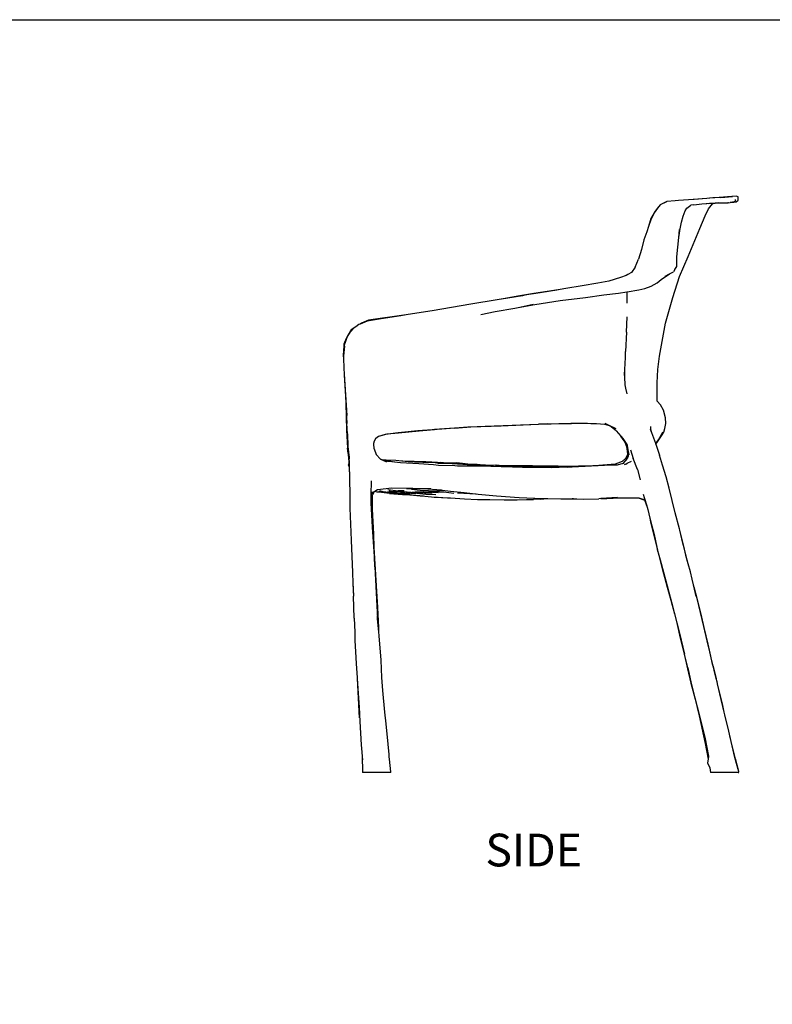
# Model space of a CAD drawing. Units: millimetres. Extents: x 556 to 4909, y 424 to 3753.
# Drawn here: x 1980 to 3071, y 2327 to 3753 of the extents above; entities that cross this region are included whole.
import ezdxf

# ---------------------------------------------------------------- set-up
doc = ezdxf.new("R2010")
doc.units = ezdxf.units.MM
doc.styles.get("Standard").update_dxf_attribs({"font": 'arial.ttf'})

msp = doc.modelspace()

# ---------------------------------------------------------------- linework, layer by layer
for p, q in [((3008, 3496.5), (2980.5, 3494.6)), ((2984.8, 3495), (2980.5, 3494.6)), ((2987.9, 3495.2), (2984.8, 3495)), ((3018.7, 3497.5), (2987.9, 3495.2)), ((2996.5, 3495.8), (2987.9, 3495.2)), ((2987.9, 3495.2), (2987.9, 3495.2)), ((2996.5, 3495.8), (3013.4, 3497)), ((3021.3, 3496.6), (3018.7, 3497.5)), ((3021.7, 3491.6), (3021.3, 3496.6)), ((2906, 3481.9), (2899.9, 3473.5)), ((2906, 3481.9), (2901.2, 3475.9)), ((2909.2, 3485.3), (2906, 3481.9)), ((2908.8, 3485.3), (2906, 3481.9)), ((2908.8, 3485.3), (2918.2, 3489.8)), ((2918.2, 3489.6), (2909.2, 3485.3)), ((2930, 3490.7), (2918.2, 3489.8)), ((2930, 3490.7), (2918.2, 3489.6)), ((2934.9, 3491.2), (2930, 3490.7)), ((2949.5, 3492.3), (2934.9, 3491.2)), ((2947.3, 3480.3), (2953, 3484.3)), ((2976.2, 3494.2), (2949.5, 3492.3)), ((2957.9, 3492.9), (2949.5, 3492.3)), ((2957.4, 3485.1), (2953, 3484.3)), ((2957.4, 3485.1), (2968.7, 3486.3)), ((2976.2, 3494.2), (2957.9, 3492.9)), ((2968.7, 3486.3), (2975.1, 3486.8)), ((2975.1, 3486.8), (2980.1, 3487.2)), ((2975.1, 3486.8), (2976.1, 3486.8)), ((2979.8, 3494.5), (2976.2, 3494.2)), ((2978.3, 3479.1), (2984.2, 3486.5)), ((2978.8, 3486.8), (2985.3, 3487.5)), ((2980.2, 3494.6), (2979.8, 3494.5)), ((2980.2, 3494.5), (2979.8, 3494.5)), ((2980.1, 3487.2), (2985.3, 3487.5)), ((2980.5, 3494.6), (2980.2, 3494.5)), ((2984.2, 3486.5), (2985.7, 3487.3)), ((2985.3, 3487.5), (2986.2, 3487.5)), ((2985.7, 3487.3), (3000.5, 3488)), ((2985.7, 3487.3), (2986.1, 3487.5)), ((2986.1, 3487.5), (2988.2, 3487.6)), ((2986.1, 3487.5), (2986.2, 3487.5)), ((2986.2, 3487.5), (2988.2, 3487.6)), ((2992.9, 3487.9), (2988.2, 3487.6)), ((2992.9, 3487.9), (2996.9, 3487.9)), ((2996.9, 3487.9), (2998.3, 3488)), ((2998.3, 3488), (3002.4, 3488.1)), ((2998.3, 3488), (3000.5, 3488)), ((3000.5, 3488), (3000.9, 3488)), ((3000.9, 3488), (3006.2, 3488.1)), ((3002.4, 3488.1), (3006.2, 3488.1)), ((3006.2, 3488.1), (3006.3, 3488.1)), ((3007.3, 3488.1), (3006.3, 3488.1)), ((3007.3, 3488.1), (3007.6, 3488.1)), ((3007.6, 3488.1), (3007.7, 3488.1)), ((3007.7, 3488.1), (3010.1, 3488.3)), ((3007.7, 3488.1), (3010.1, 3488.2)), ((3010.1, 3488.3), (3013.2, 3489.1)), ((3013.1, 3488.9), (3010.1, 3488.3)), ((3010.1, 3488.3), (3010.1, 3488.2)), ((3014.9, 3489.1), (3013.1, 3488.9)), ((3013.2, 3489.1), (3015.9, 3489.2)), ((3013.2, 3489.1), (3014.9, 3489.1)), ((3014.9, 3489.1), (3015, 3489.1)), ((3018.6, 3489.2), (3015, 3489.1)), ((3015.9, 3489.2), (3017.4, 3490.7)), ((3015.9, 3489.2), (3018.6, 3489.2)), ((3017.4, 3490.7), (3017.5, 3492.8)), ((3018.6, 3489.2), (3021.7, 3491.6)), ((2901.2, 3475.9), (2894.9, 3465.1)), ((2899.9, 3473.5), (2895, 3463.4)), ((2939.5, 3460), (2941.6, 3468.6)), ((2941.6, 3468.6), (2944.5, 3476.4)), ((2944.5, 3476.4), (2947.3, 3480.3)), ((2966.1, 3450.9), (2973.6, 3469.2)), ((2973.6, 3469.2), (2978.3, 3479.1)), ((2891.6, 3453.5), (2888.9, 3445.8)), ((2894.9, 3465.1), (2891.6, 3453.5)), ((2895, 3463.4), (2891.6, 3453.5)), ((2937.1, 3447.8), (2939.5, 3460)), ((2888.9, 3445.8), (2884.9, 3434.2)), ((2932.4, 3409.7), (2935.5, 3437.8)), ((2935.5, 3437.8), (2936.7, 3449.4)), ((2935.5, 3437.8), (2936.5, 3443.7)), ((2936.5, 3443.7), (2937.1, 3447.8)), ((2948.8, 3410.3), (2966.1, 3450.9)), ((2884.9, 3434.2), (2881.3, 3420.1)), ((2881.3, 3420.1), (2877.2, 3406.4)), ((2932.5, 3395.5), (2932.4, 3409.7)), ((2936.6, 3381), (2948.8, 3410.3)), ((2872, 3394.6), (2877.2, 3406.4)), ((2929.7, 3391.2), (2932.5, 3395.5)), ((2859, 3382.7), (2851.1, 3379.5)), ((2861.8, 3384.3), (2859, 3382.7)), ((2859.5, 3382.9), (2859, 3382.7)), ((2861.8, 3384.3), (2859.5, 3382.9)), ((2866.7, 3387.2), (2861.8, 3384.3)), ((2872, 3394.6), (2866.7, 3387.2)), ((2910.1, 3376.6), (2921.9, 3384.9)), ((2915.9, 3381.5), (2921.9, 3384.9)), ((2921.9, 3384.9), (2927.7, 3388.1)), ((2926.7, 3350.9), (2936.6, 3381)), ((2929.7, 3391.2), (2927.7, 3388.1)), ((2795.4, 3367.6), (2771.7, 3363.9)), ((2818.1, 3371.4), (2795.4, 3367.6)), ((2834.1, 3374.3), (2818.1, 3371.4)), ((2851.1, 3379.5), (2834.1, 3374.3)), ((2886, 3363.9), (2895.5, 3367.4)), ((2895.5, 3367.4), (2904, 3372)), ((2904, 3372), (2910.1, 3376.6)), ((2702.2, 3352.8), (2683.8, 3349.4)), ((2708.9, 3353.3), (2687.7, 3349.8)), ((2725.2, 3356.7), (2702.2, 3352.8)), ((2712, 3353.9), (2708.9, 3353.3)), ((2712.3, 3353.9), (2708.9, 3353.3)), ((2734.4, 3357.7), (2712, 3353.9)), ((2754.3, 3361), (2725.2, 3356.7)), ((2758.6, 3361.5), (2734.4, 3357.7)), ((2763.3, 3362.4), (2754.3, 3361)), ((2763.3, 3362.4), (2758.6, 3361.5)), ((2771.7, 3363.9), (2763.3, 3362.4)), ((2800.2, 3350.7), (2826.7, 3354.7)), ((2826.7, 3354.7), (2848, 3357.2)), ((2848, 3357.2), (2860.1, 3358.8)), ((2860.1, 3358.8), (2860.8, 3358.9)), ((2860.1, 3358.8), (2860.1, 3342.7)), ((2860.8, 3358.9), (2877.4, 3361.7)), ((2877.4, 3361.7), (2886, 3363.9)), ((2634.1, 3341.3), (2578.2, 3331.6)), ((2672, 3347.3), (2634.1, 3341.3)), ((2687.7, 3349.8), (2672, 3347.3)), ((2683.8, 3349.4), (2672, 3347.3)), ((2702.5, 3336.4), (2724.4, 3341.2)), ((2702.5, 3336.4), (2726.9, 3340.8)), ((2726.9, 3340.8), (2763.6, 3346.6)), ((2763.6, 3346.6), (2800.2, 3350.7)), ((2916.4, 3313.7), (2926.7, 3350.9)), ((2540.5, 3325.5), (2485.9, 3317.7)), ((2532.6, 3324.2), (2501.3, 3319.4)), ((2540.5, 3325.5), (2532.6, 3324.2)), ((2543.4, 3325.9), (2540.5, 3325.5)), ((2578.2, 3331.6), (2543.4, 3325.9)), ((2648.4, 3326.2), (2669.1, 3330.4)), ((2669.1, 3330.4), (2698, 3335.4)), ((2698, 3335.4), (2702.5, 3336.4)), ((2471.5, 3311.5), (2467.1, 3308.4)), ((2473.5, 3312.2), (2471.5, 3311.5)), ((2483.9, 3316.3), (2473.5, 3312.2)), ((2475.5, 3313.4), (2473.5, 3312.2)), ((2485.9, 3317.7), (2475.5, 3313.4)), ((2501.3, 3319.4), (2483.9, 3316.3)), ((2859.7, 3300.5), (2860.7, 3322.6)), ((2907.4, 3265.8), (2916.4, 3313.7)), ((2459.6, 3302.5), (2454.3, 3293.2)), ((2455.8, 3295.7), (2454.3, 3293.2)), ((2458.7, 3300.1), (2455.8, 3295.7)), ((2465.9, 3307.6), (2458.7, 3300.1)), ((2460.7, 3303.9), (2459.6, 3302.5)), ((2464.8, 3307), (2460.7, 3303.9)), ((2467.1, 3308.4), (2464.8, 3307)), ((2467.1, 3308.4), (2465.9, 3307.6)), ((2859.7, 3300.5), (2858.3, 3272.3)), ((2450, 3283.1), (2449.9, 3280.4)), ((2453.3, 3291.4), (2450, 3283.1)), ((2450.7, 3280.2), (2451.6, 3284)), ((2454.2, 3292.9), (2451.6, 3284)), ((2454.2, 3292.9), (2453.3, 3291.4)), ((2454.3, 3293.2), (2454.2, 3292.9)), ((2449.9, 3280.4), (2449.2, 3267.3)), ((2449.2, 3267.3), (2449.5, 3261.6)), ((2450.7, 3280.2), (2449.3, 3267.7)), ((2449.3, 3267.7), (2449.5, 3261.6)), ((2450.7, 3280.2), (2449.5, 3266.4)), ((2858, 3264), (2858.3, 3272.3)), ((2449.5, 3265.2), (2449.5, 3266.4)), ((2449.5, 3261.6), (2450.3, 3238.4)), ((2857.2, 3246.4), (2858, 3264)), ((2905.1, 3246.5), (2907.4, 3265.8)), ((2450.3, 3238.4), (2452.2, 3207.9)), ((2450.6, 3239.7), (2454.3, 3179.6)), ((2856.9, 3239.6), (2857.2, 3246.4)), ((2857.1, 3235.5), (2856.9, 3239.6)), ((2857.1, 3235.5), (2857.2, 3246.4)), ((2904.3, 3227.1), (2905.1, 3246.5)), ((2857.6, 3224.1), (2857.1, 3235.5)), ((2858.7, 3219.3), (2857.6, 3224.1)), ((2904.1, 3200.6), (2904.3, 3227.1)), ((2860.4, 3211), (2858.7, 3219.3)), ((2452.2, 3207.9), (2452.7, 3197.1)), ((2452.7, 3197.1), (2453.6, 3159)), ((2452.7, 3197.1), (2454.2, 3168.2)), ((2909, 3195.3), (2904.1, 3200.6)), ((2913.3, 3187.6), (2909, 3195.3)), ((2916.3, 3176.6), (2913.3, 3187.6)), ((2455, 3153.4), (2454.2, 3168.2)), ((2688.3, 3165.3), (2732, 3167.3)), ((2706.2, 3166.4), (2732, 3167.3)), ((2744.8, 3167.6), (2732, 3167.3)), ((2732, 3167.3), (2738, 3167.5)), ((2738, 3167.5), (2744.8, 3167.6)), ((2744.8, 3167.6), (2747.3, 3167.6)), ((2747.3, 3167.6), (2750.5, 3167.7)), ((2750.5, 3167.7), (2779.9, 3168.3)), ((2750.5, 3167.7), (2761.4, 3168)), ((2761.4, 3168), (2779.1, 3168.7)), ((2779.1, 3168.7), (2781.2, 3168.7)), ((2779.1, 3168.7), (2797.3, 3168.5)), ((2779.9, 3168.3), (2797.3, 3168.5)), ((2789.8, 3168.7), (2791, 3168.7)), ((2797.3, 3168.5), (2800.1, 3168.5)), ((2800.1, 3168.5), (2807.9, 3168.3)), ((2800.1, 3168.5), (2812.8, 3168.3)), ((2800.7, 3168.7), (2803, 3168.7)), ((2807.9, 3168.3), (2812.8, 3168.3)), ((2812.8, 3168.3), (2816, 3168.3)), ((2816, 3168.3), (2827.6, 3167.3)), ((2827.6, 3167.3), (2833, 3165.8)), ((2827.6, 3167.3), (2829, 3167.2)), ((2828.4, 3168.7), (2831.9, 3167)), ((2829, 3167.2), (2831.9, 3167)), ((2829, 3167.2), (2833, 3165.8)), ((2831.9, 3167), (2844, 3161.2)), ((2915.2, 3160.9), (2916.5, 3168.1)), ((2916.5, 3168.1), (2916.3, 3176.6)), ((2453.6, 3159), (2454.6, 3141.3)), ((2455, 3153.4), (2455.9, 3135)), ((2500.6, 3150), (2512.5, 3153.2)), ((2500.6, 3150), (2510.3, 3152.9)), ((2510.3, 3152.9), (2528.7, 3155.2)), ((2512.5, 3153.2), (2529.3, 3154.9)), ((2528.7, 3155.2), (2557.1, 3158)), ((2529.3, 3154.9), (2558.9, 3157.5)), ((2557.1, 3158), (2591.8, 3160.6)), ((2558.9, 3157.5), (2581.5, 3159.4)), ((2610.3, 3161.4), (2581.5, 3159.4)), ((2591.8, 3160.6), (2629.9, 3163.4)), ((2610.3, 3161.4), (2634.1, 3163.6)), ((2629.9, 3163.4), (2631.7, 3163.5)), ((2631.7, 3163.5), (2654.7, 3164.6)), ((2631.7, 3163.5), (2634.1, 3163.6)), ((2634.1, 3163.6), (2677.9, 3165)), ((2654.7, 3164.6), (2694, 3165.9)), ((2677.9, 3165), (2688.3, 3165.3)), ((2694, 3165.9), (2706.2, 3166.4)), ((2833, 3165.8), (2835.4, 3164.9)), ((2844.6, 3157.5), (2835.4, 3164.9)), ((2844.6, 3157.5), (2851.2, 3150.1)), ((2896.3, 3154.9), (2894.5, 3159.5)), ((2895.1, 3159.3), (2894.7, 3160.7)), ((2895.1, 3159.3), (2895.1, 3163.8)), ((2896.3, 3154.9), (2895.1, 3159.3)), ((2899.4, 3146.9), (2896.3, 3154.9)), ((2905.8, 3144.5), (2912.1, 3155.5)), ((2906.3, 3145), (2913.2, 3155.9)), ((2909.2, 3148.9), (2913.6, 3155.9)), ((2910.6, 3150.5), (2913.6, 3155.9)), ((2913.6, 3155.9), (2915.2, 3160.9)), ((2454.6, 3141.3), (2455.2, 3132.7)), ((2493.4, 3138.3), (2493.5, 3138.7)), ((2493.5, 3138.7), (2494.4, 3143.1)), ((2494, 3131.3), (2493.5, 3138.7)), ((2493.6, 3141.3), (2494.4, 3143.1)), ((2494.4, 3143.1), (2496.1, 3146.6)), ((2496.1, 3146.6), (2496.5, 3147.1)), ((2496.1, 3146.6), (2496.3, 3147)), ((2496.3, 3147), (2496.5, 3147.1)), ((2496.5, 3147.1), (2500.1, 3149.9)), ((2500.1, 3149.9), (2500.6, 3150)), ((2851.2, 3150.1), (2854.5, 3146.4)), ((2856.4, 3143), (2851.2, 3150.1)), ((2854.5, 3146.4), (2859.1, 3139.3)), ((2857.3, 3141.1), (2856.4, 3143)), ((2856.9, 3142.3), (2856.4, 3143)), ((2856.9, 3142.3), (2857.3, 3141.1)), ((2857.3, 3141.1), (2859.5, 3134.8)), ((2860.7, 3136.2), (2859.1, 3139.3)), ((2859.1, 3139.3), (2860.5, 3137)), ((2902, 3139.2), (2899.4, 3146.9)), ((2902, 3139.2), (2905.8, 3144.5)), ((2902.1, 3138.8), (2902, 3139.2)), ((2902.1, 3138.7), (2909.2, 3148.9)), ((2902.1, 3138.8), (2904.1, 3141.6)), ((2902.1, 3138.7), (2902.1, 3138.8)), ((2902.2, 3138.7), (2902.1, 3138.7)), ((2902.2, 3138.7), (2910.6, 3150.5)), ((2902.2, 3138.4), (2903.7, 3140.3)), ((2902.2, 3138.4), (2902.2, 3138.7)), ((2902.2, 3138.4), (2907.6, 3122.3)), ((2903.7, 3140.3), (2910.6, 3150.5)), ((2904.1, 3141.6), (2906.3, 3145)), ((2456.1, 3125), (2455.2, 3132.7)), ((2455.9, 3135), (2457.5, 3118.4)), ((2456.1, 3125), (2456.9, 3116.7)), ((2494, 3131.3), (2496.9, 3123.3)), ((2859.5, 3134.8), (2861.2, 3124.2)), ((2860.5, 3137), (2860.7, 3136.2)), ((2861.2, 3124.2), (2860.6, 3122)), ((2860.7, 3136.2), (2862.2, 3127.8)), ((2862.2, 3127.8), (2861.2, 3124.2)), ((2862.2, 3127.8), (2863, 3123.8)), ((2865.3, 3129.9), (2869.3, 3117.6)), ((2456.9, 3116.7), (2457.1, 3115.3)), ((2457, 3111.6), (2456.9, 3108.2)), ((2457.2, 3112.5), (2457, 3111.6)), ((2457.1, 3115.3), (2457.2, 3112.5)), ((2457.1, 3115.3), (2457.3, 3113.1)), ((2457.3, 3113.1), (2457.2, 3112.5)), ((2457.7, 3114.7), (2457.3, 3113.1)), ((2457.4, 3107.6), (2457.7, 3109.9)), ((2457.5, 3118.4), (2457.6, 3117)), ((2457.6, 3120.8), (2457.6, 3117)), ((2457.6, 3117), (2457.7, 3116.8)), ((2457.7, 3116.8), (2457.7, 3116.8)), ((2457.7, 3114.7), (2457.7, 3116.8)), ((2457.7, 3114.7), (2457.7, 3109.9)), ((2457.7, 3109.9), (2457.8, 3108.4)), ((2496.9, 3123.3), (2503, 3116.6)), ((2503.8, 3116.2), (2503, 3116.6)), ((2503, 3116.6), (2503.3, 3116.4)), ((2503.3, 3116.4), (2511.6, 3112.6)), ((2503.8, 3116.2), (2503.3, 3116.4)), ((2506.7, 3115.3), (2503.8, 3116.2)), ((2511.1, 3115.2), (2506.7, 3115.3)), ((2509.9, 3114.4), (2506.7, 3115.3)), ((2523.2, 3112.4), (2509.9, 3114.4)), ((2513.6, 3113.2), (2509.9, 3114.4)), ((2525.3, 3114.4), (2511.1, 3115.2)), ((2519.7, 3112.7), (2513.6, 3113.2)), ((2532.3, 3111.4), (2519.7, 3112.7)), ((2533.9, 3113.7), (2525.3, 3114.4)), ((2558.5, 3109.8), (2532.3, 3111.4)), ((2535.6, 3113.7), (2533.9, 3113.7)), ((2543, 3112.9), (2533.9, 3113.7)), ((2568.8, 3112.8), (2535.6, 3113.7)), ((2557.4, 3112.6), (2543, 3112.9)), ((2552.4, 3112.1), (2543, 3112.9)), ((2554.2, 3112.1), (2552.4, 3112.1)), ((2564.4, 3111.9), (2554.2, 3112.1)), ((2557.9, 3112.6), (2557.4, 3112.6)), ((2558.5, 3112.7), (2557.9, 3112.6)), ((2560, 3112.5), (2557.9, 3112.6)), ((2560, 3112.5), (2558.5, 3112.7)), ((2580, 3108.3), (2558.5, 3109.8)), ((2572.3, 3111.9), (2560, 3112.5)), ((2580.6, 3111.6), (2564.4, 3111.9)), ((2575.9, 3112.1), (2568.8, 3112.8)), ((2575.9, 3112.1), (2572.3, 3111.9)), ((2577.7, 3112.2), (2575.9, 3112.1)), ((2575.9, 3112.1), (2575.9, 3112.1)), ((2580.6, 3111.9), (2577.7, 3112.2)), ((2579.6, 3111.8), (2579.5, 3111.8)), ((2580.6, 3111.9), (2579.6, 3111.8)), ((2579.6, 3111.8), (2579.6, 3111.8)), ((2585, 3112.3), (2580.6, 3111.9)), ((2586.9, 3110.3), (2580.6, 3111.6)), ((2585, 3112.3), (2589.4, 3111.8)), ((2599.1, 3110.2), (2586.9, 3110.3)), ((2589.5, 3111.8), (2589.4, 3111.8)), ((2589.5, 3111.8), (2590.7, 3111.7)), ((2598.9, 3110.8), (2590.7, 3111.7)), ((2613.4, 3111), (2598.9, 3110.8)), ((2606.9, 3110.4), (2598.9, 3110.8)), ((2598.9, 3110.8), (2598.9, 3110.8)), ((2622.3, 3108.9), (2599.1, 3110.2)), ((2613.3, 3110.4), (2606.9, 3110.4)), ((2623.7, 3109.4), (2613.3, 3110.4)), ((2621.9, 3110.2), (2613.4, 3111)), ((2629.5, 3109.2), (2621.9, 3110.2)), ((2853.3, 3113.1), (2843.4, 3109.1)), ((2854.2, 3110.3), (2846.1, 3108.1)), ((2858.4, 3117.7), (2853.3, 3113.1)), ((2860.7, 3117.5), (2854.2, 3110.3)), ((2854.2, 3110.3), (2856.1, 3110.8)), ((2859.9, 3110), (2856.3, 3108.3)), ((2860.6, 3122), (2858.4, 3117.7)), ((2859.8, 3118.9), (2858.4, 3117.7)), ((2862.6, 3122.1), (2859.8, 3118.9)), ((2861.6, 3120.6), (2859.8, 3118.9)), ((2859.8, 3110), (2860.2, 3110.1)), ((2859.8, 3110), (2859.9, 3110)), ((2860.2, 3110.1), (2859.9, 3110)), ((2866.5, 3113.1), (2860.2, 3110.1)), ((2862.2, 3120.5), (2860.7, 3117.5)), ((2861.5, 3117.9), (2862.2, 3120.5)), ((2862.4, 3121.6), (2861.6, 3120.6)), ((2862.2, 3120.5), (2862.4, 3121.6)), ((2862.4, 3121.6), (2862.6, 3122.1)), ((2862.6, 3122.1), (2863, 3123.8)), ((2863, 3123.8), (2863.1, 3122.8)), ((2875.5, 3101.7), (2869.3, 3117.6)), ((2911.9, 3107.7), (2907.6, 3122.3)), ((2457, 3106.7), (2456.9, 3108.2)), ((2457, 3106.7), (2457.6, 3103.3)), ((2457.6, 3103.3), (2457.7, 3100)), ((2457.6, 3103.3), (2457.8, 3101.6)), ((2457.8, 3108.4), (2457.7, 3108.3)), ((2457.7, 3108.3), (2457.8, 3101.6)), ((2457.7, 3100), (2457.9, 3095.6)), ((2457.8, 3101.6), (2457.9, 3095.6)), ((2457.9, 3095.6), (2457.9, 3091.4)), ((2587.3, 3107.5), (2580, 3108.3)), ((2610.9, 3107.1), (2587.3, 3107.5)), ((2614.8, 3106.4), (2610.9, 3107.1)), ((2647.3, 3106.2), (2614.8, 3106.4)), ((2635.1, 3108), (2622.3, 3108.9)), ((2629.5, 3109.2), (2623.7, 3109.4)), ((2637.7, 3108.9), (2629.5, 3109.2)), ((2648.9, 3107.4), (2635.1, 3108)), ((2639, 3108.9), (2637.7, 3108.9)), ((2640.2, 3108.9), (2639, 3108.9)), ((2643.2, 3108.6), (2639, 3108.9)), ((2643.2, 3108.6), (2640.2, 3108.9)), ((2652.4, 3108.1), (2643.2, 3108.6)), ((2677.8, 3105.5), (2647.3, 3106.2)), ((2656.6, 3107), (2648.9, 3107.4)), ((2654.9, 3107.9), (2652.4, 3108.1)), ((2655.5, 3107.9), (2654.9, 3107.9)), ((2659.7, 3107.5), (2654.9, 3107.9)), ((2667.1, 3107.6), (2655.5, 3107.9)), ((2666.9, 3105.9), (2656.6, 3107)), ((2659.7, 3107.5), (2667.1, 3107.6)), ((2677.8, 3105.5), (2666.9, 3105.9)), ((2669.9, 3107.7), (2667.1, 3107.6)), ((2670.1, 3107.6), (2669.9, 3107.7)), ((2671.4, 3107.7), (2670.1, 3107.6)), ((2678.2, 3106.8), (2670.1, 3107.6)), ((2675.1, 3107.4), (2671.4, 3107.7)), ((2683.6, 3106.9), (2675.1, 3107.4)), ((2695.7, 3107), (2675.1, 3107.4)), ((2679.9, 3105.5), (2677.8, 3105.5)), ((2684, 3106.8), (2678.2, 3106.8)), ((2708.9, 3104.4), (2679.9, 3105.5)), ((2686.2, 3106.8), (2683.6, 3106.9)), ((2683.6, 3106.9), (2684, 3106.8)), ((2684, 3106.8), (2686.2, 3106.8)), ((2693.6, 3106.8), (2686.2, 3106.8)), ((2694.3, 3106.7), (2693.6, 3106.8)), ((2695.1, 3106.8), (2694.3, 3106.7)), ((2695.2, 3106.6), (2694.3, 3106.7)), ((2696.4, 3106.6), (2695.1, 3106.8)), ((2695.7, 3106.6), (2695.2, 3106.6)), ((2699.6, 3106), (2695.2, 3106.6)), ((2712.6, 3106.7), (2695.7, 3107)), ((2696.4, 3106.6), (2695.7, 3106.6)), ((2705.8, 3105.9), (2696.4, 3106.6)), ((2701, 3105.9), (2699.6, 3106)), ((2705.8, 3105.9), (2699.6, 3106)), ((2708.3, 3105.8), (2701, 3105.9)), ((2705.8, 3105.9), (2706.6, 3105.9)), ((2707.9, 3106), (2706.6, 3105.9)), ((2707.4, 3105.9), (2706.6, 3105.9)), ((2708.3, 3105.8), (2707.1, 3105.8)), ((2709.4, 3105.7), (2707.4, 3105.9)), ((2712, 3105.7), (2707.9, 3106)), ((2709.4, 3105.7), (2708.3, 3105.8)), ((2708.9, 3104.6), (2708.8, 3104.6)), ((2709.1, 3104.5), (2708.9, 3104.6)), ((2750.6, 3103.9), (2708.9, 3104.4)), ((2709.2, 3104.5), (2709.1, 3104.5)), ((2712, 3105.7), (2709.4, 3105.7)), ((2716.7, 3105.6), (2712, 3105.7)), ((2723.6, 3106.9), (2712.6, 3106.7)), ((2718.4, 3105.6), (2716.7, 3105.6)), ((2722.2, 3105.7), (2718.4, 3105.6)), ((2720.3, 3105.5), (2718.4, 3105.6)), ((2720.3, 3105.5), (2722.2, 3105.7)), ((2721, 3105.5), (2720.3, 3105.5)), ((2723.9, 3105.4), (2721, 3105.5)), ((2722.9, 3105.4), (2721, 3105.5)), ((2724.6, 3105.8), (2722.2, 3105.7)), ((2723.9, 3105.4), (2722.2, 3105.7)), ((2736.1, 3104.9), (2722.9, 3105.4)), ((2738.3, 3105.2), (2722.9, 3105.4)), ((2736.7, 3106.6), (2723.6, 3106.9)), ((2733.7, 3105.4), (2723.9, 3105.4)), ((2732.5, 3105.8), (2724.6, 3105.8)), ((2735, 3105.6), (2732.5, 3105.8)), ((2737.4, 3105.3), (2733.7, 3105.4)), ((2744.2, 3105.5), (2735, 3105.6)), ((2737.4, 3105.3), (2735, 3105.6)), ((2762, 3105), (2736.1, 3104.9)), ((2760.4, 3106.4), (2736.7, 3106.6)), ((2742.9, 3105.2), (2737.4, 3105.3)), ((2738.3, 3105.2), (2737.4, 3105.3)), ((2740.6, 3105.2), (2738.3, 3105.2)), ((2742.9, 3105.2), (2740.6, 3105.2)), ((2753.3, 3105.1), (2742.9, 3105.2)), ((2753.3, 3105.1), (2744.2, 3105.5)), ((2773.9, 3104.8), (2750.6, 3103.9)), ((2760.2, 3105.1), (2753.3, 3105.1)), ((2762, 3105), (2760.2, 3105.1)), ((2775.7, 3105.8), (2760.4, 3106.4)), ((2776.8, 3104.9), (2762, 3105)), ((2774, 3104.7), (2773.9, 3104.8)), ((2779.7, 3105), (2774, 3104.7)), ((2789.9, 3106.3), (2775.7, 3105.8)), ((2783.4, 3105.4), (2775.7, 3105.8)), ((2779.7, 3105), (2776.8, 3104.9)), ((2780.8, 3105), (2779.7, 3105)), ((2837.2, 3107.9), (2780.8, 3105)), ((2801.8, 3106.5), (2789.9, 3106.3)), ((2819.5, 3107.3), (2801.8, 3106.5)), ((2843.4, 3109.1), (2819.5, 3107.3)), ((2846.1, 3108.1), (2837.2, 3107.9)), ((2875.5, 3101.7), (2879.3, 3086.8)), ((2916.9, 3091), (2911.9, 3107.7)), ((2457.9, 3091.4), (2458.5, 3060.9)), ((2489.6, 3064.7), (2489.9, 3085.3)), ((2921.3, 3074.6), (2916.9, 3091)), ((2490.1, 3066.1), (2490.8, 3069.6)), ((2490.1, 3066.1), (2490.8, 3067.8)), ((2490.8, 3067.8), (2494.7, 3070)), ((2493.9, 3069.2), (2491.1, 3066.5)), ((2493.9, 3069.2), (2491.3, 3064.8)), ((2494.8, 3070), (2493.9, 3069.2)), ((2494.7, 3070), (2498.9, 3072.4)), ((2494.7, 3070), (2494.8, 3070)), ((2494.8, 3070), (2498, 3069.4)), ((2498, 3069.4), (2503.2, 3069.2)), ((2498.9, 3072.4), (2519.3, 3074.8)), ((2500.7, 3070.4), (2506.7, 3069.4)), ((2501.6, 3071), (2506.3, 3069.9)), ((2501.6, 3071), (2506.7, 3069.4)), ((2502, 3070), (2503.6, 3069.2)), ((2503.2, 3069.2), (2503.8, 3069.1)), ((2503.2, 3069.2), (2503.6, 3069.2)), ((2503.6, 3069.2), (2503.6, 3069.2)), ((2503.6, 3069.2), (2503.8, 3069.1)), ((2503.8, 3069.1), (2504.6, 3068.8)), ((2504.6, 3068.8), (2516, 3067.1)), ((2506.3, 3069.9), (2515.1, 3068.6)), ((2506.7, 3069.4), (2509.5, 3068.5)), ((2509.5, 3068.5), (2513.9, 3068.3)), ((2513.6, 3072.4), (2528.7, 3070.9)), ((2513.9, 3069.5), (2519, 3069.1)), ((2513.9, 3068.3), (2522.4, 3067.7)), ((2513.9, 3068.3), (2518, 3067.6)), ((2515.1, 3068.6), (2519, 3069.1)), ((2515.3, 3068.5), (2522.4, 3067.7)), ((2517, 3070.1), (2515.4, 3070.1)), ((2516, 3067.1), (2516.3, 3067)), ((2516.3, 3067), (2535.1, 3065.6)), ((2516.3, 3067), (2534.8, 3065.8)), ((2517, 3070.1), (2532, 3069.6)), ((2518, 3067.6), (2518.1, 3067.6)), ((2518.1, 3067.6), (2518.3, 3067.5)), ((2518.3, 3067.5), (2521.9, 3067)), ((2519, 3069.1), (2526.6, 3068.4)), ((2519.3, 3074.8), (2550, 3074.7)), ((2521.9, 3067), (2534.8, 3065.8)), ((2522.4, 3067.7), (2525.8, 3067.4)), ((2525.8, 3067.4), (2534.2, 3066.6)), ((2527, 3068.4), (2526.6, 3068.4)), ((2527, 3068.4), (2530.2, 3067.9)), ((2537.4, 3070.9), (2528.7, 3070.9)), ((2530.2, 3067.9), (2538.4, 3067.6)), ((2532, 3069.6), (2539.7, 3069.1)), ((2538.4, 3067.6), (2542.3, 3066.8)), ((2538.4, 3067.6), (2547.5, 3067.2)), ((2539.7, 3069.1), (2541.6, 3069)), ((2541, 3073.9), (2565.4, 3073.9)), ((2541.6, 3069), (2541.7, 3069)), ((2541.7, 3069), (2552.8, 3068.4)), ((2547.5, 3067.2), (2554.1, 3067.2)), ((2548, 3073.2), (2560.8, 3071.5)), ((2552.8, 3068.4), (2548.3, 3068.2)), ((2552.8, 3068.4), (2567, 3067.6)), ((2553.4, 3069), (2557.7, 3069.3)), ((2555.6, 3067.2), (2554.1, 3067.2)), ((2555.6, 3067.2), (2568.7, 3065.8)), ((2557.7, 3069.3), (2565.6, 3069.8)), ((2560.8, 3071.5), (2584.6, 3070.8)), ((2565.4, 3073.9), (2590.8, 3072)), ((2565.4, 3073.9), (2576.1, 3073.9)), ((2565.6, 3069.8), (2571.1, 3069.2)), ((2565.6, 3069.8), (2565.9, 3069.8)), ((2565.9, 3069.8), (2585.9, 3069.3)), ((2567, 3067.6), (2577.8, 3068)), ((2571.1, 3069.2), (2586.8, 3068.5)), ((2584.6, 3070.8), (2592.3, 3071.8)), ((2585.9, 3069.3), (2595, 3069.2)), ((2590.8, 3072), (2592.3, 3071.8)), ((2592.3, 3071.8), (2604.3, 3070.2)), ((2595, 3069.2), (2609.3, 3067.3)), ((2604.3, 3070.2), (2624.3, 3068.4)), ((2614.6, 3067.7), (2641.6, 3066.1)), ((2624.3, 3068.4), (2644.8, 3066)), ((2925.7, 3056.9), (2921.3, 3074.6)), ((2458.5, 3060.9), (2458.7, 3045.7)), ((2489.5, 3052.7), (2489.6, 3063.6)), ((2491.3, 3018.2), (2489.5, 3052.7)), ((2489.5, 3050.2), (2489.5, 3052.7)), ((2489.6, 3063.6), (2490.1, 3066.1)), ((2489.6, 3063.6), (2489.6, 3064.7)), ((2491.7, 3044), (2491.3, 3064.8)), ((2534.2, 3066.6), (2546.2, 3065.8)), ((2534.8, 3065.8), (2535.5, 3065.8)), ((2535.1, 3065.6), (2541, 3065.3)), ((2535.5, 3065.8), (2536, 3065.7)), ((2536, 3065.7), (2539.4, 3065.5)), ((2539.4, 3065.5), (2541, 3065.3)), ((2539.4, 3065.5), (2549, 3064.8)), ((2541, 3065.3), (2560.5, 3063.3)), ((2549, 3064.8), (2553.8, 3064.3)), ((2549, 3064.8), (2565.6, 3063.6)), ((2553.8, 3064.3), (2557.4, 3063.7)), ((2553.8, 3064.3), (2558.9, 3063.7)), ((2557.4, 3063.7), (2560.5, 3063.3)), ((2557.4, 3063.7), (2567.5, 3062.8)), ((2560.5, 3063.3), (2567.5, 3062.8)), ((2567.5, 3062.8), (2576.8, 3061.9)), ((2568.7, 3065.8), (2583.4, 3065.5)), ((2576.8, 3061.9), (2581.1, 3061.7)), ((2581.1, 3061.7), (2585.5, 3061.3)), ((2581.1, 3061.7), (2591.5, 3061.2)), ((2585.5, 3061.3), (2600.2, 3060.6)), ((2587, 3061.5), (2591.5, 3061.2)), ((2591.5, 3061.2), (2593.3, 3061.1)), ((2593.3, 3061.1), (2600.2, 3060.6)), ((2600.2, 3060.6), (2604.3, 3060.4)), ((2604.3, 3060.4), (2624.6, 3059)), ((2624.6, 3059), (2643.8, 3058.3)), ((2641.6, 3066.1), (2644.8, 3066)), ((2643.8, 3058.3), (2661.4, 3058)), ((2644.8, 3066), (2671.1, 3063.5)), ((2661.4, 3058), (2682.1, 3057.5)), ((2671.1, 3063.5), (2704, 3061)), ((2682.1, 3057.5), (2698.4, 3057.6)), ((2688.6, 3057.8), (2698.4, 3057.6)), ((2698.4, 3057.6), (2701.3, 3057.5)), ((2701.3, 3057.5), (2714.5, 3057.9)), ((2704, 3061), (2737.9, 3059.4)), ((2714.5, 3057.9), (2716.1, 3057.9)), ((2716.1, 3057.9), (2724.7, 3058.2)), ((2734.5, 3058.6), (2724.7, 3058.2)), ((2734.5, 3058.6), (2745.6, 3059.4)), ((2737.9, 3059.4), (2745.6, 3059.4)), ((2745.6, 3059.4), (2764.6, 3059.3)), ((2764.6, 3059.3), (2777.8, 3059.1)), ((2777.8, 3059.1), (2781, 3058.9)), ((2777.8, 3059.1), (2787.8, 3059)), ((2783, 3058.9), (2781, 3058.9)), ((2783, 3058.9), (2787.8, 3059)), ((2787.8, 3059), (2797.6, 3058.8)), ((2797.6, 3058.8), (2819.4, 3059.3)), ((2822.4, 3059.4), (2819.4, 3059.3)), ((2846.7, 3060.8), (2822.4, 3059.4)), ((2822.4, 3059.4), (2831.3, 3059.6)), ((2831.3, 3059.6), (2850.2, 3060.5)), ((2846.7, 3060.8), (2877.4, 3060.6)), ((2850.2, 3060.5), (2876.7, 3060.4)), ((2876.7, 3060.4), (2886.3, 3057.3)), ((2877.4, 3060.6), (2886.2, 3057.7)), ((2883.9, 3066), (2885.3, 3061.2)), ((2885.3, 3061.2), (2889.2, 3049.1)), ((2886.2, 3057.7), (2885.7, 3059.1)), ((2886.3, 3057.3), (2886.2, 3057.7)), ((2888.2, 3052), (2886.3, 3057.3)), ((2930.3, 3038.9), (2925.7, 3056.9)), ((2458.7, 3045.7), (2460.4, 2999.4)), ((2493.2, 3008.1), (2491.7, 3044)), ((2888.2, 3052), (2890.4, 3043.6)), ((2889.2, 3049.1), (2888.2, 3052)), ((2889.2, 3049.1), (2893, 3033.6)), ((2890.4, 3043.6), (2897.3, 3014)), ((2936.4, 3015.6), (2930.3, 3038.9)), ((2893, 3033.6), (2894.6, 3025.9)), ((2893, 3033.6), (2894.5, 3027.3)), ((2894.5, 3027.3), (2899.6, 3007.2)), ((2894.6, 3025.9), (2900, 3003.5)), ((2494.4, 2975.6), (2491.3, 3018.2)), ((2897.3, 3014), (2904.4, 2984.9)), ((2936.8, 3013.9), (2936.4, 3015.6)), ((2937.9, 3009.8), (2936.8, 3013.9)), ((2941.4, 2994.7), (2936.8, 3013.9)), ((2947.7, 2970.1), (2937.9, 3009.8)), ((2460.4, 2999.4), (2462.3, 2952.5)), ((2494.1, 2988.7), (2493.2, 3008.1)), ((2899.6, 3007.2), (2903.5, 2989.2)), ((2900, 3003.5), (2903.5, 2989.2)), ((2497.4, 2933.1), (2494.1, 2988.7)), ((2903.5, 2989.2), (2904.3, 2985.6)), ((2904.3, 2985.6), (2905.2, 2982.2)), ((2904.4, 2984.9), (2905.2, 2982.2)), ((2905.2, 2982.2), (2905.5, 2981.4)), ((2905.5, 2981.4), (2905.5, 2981.1)), ((2943.5, 2986), (2941.4, 2994.7)), ((2947.1, 2971.5), (2943.5, 2986)), ((2946.5, 2973), (2943.5, 2986)), ((2494.9, 2960.7), (2494.4, 2975.6)), ((2905.5, 2981.1), (2905.6, 2981)), ((2905.5, 2981.1), (2905.5, 2981)), ((2905.5, 2981), (2911.4, 2958.3)), ((2905.5, 2981), (2908.5, 2970.7)), ((2908.5, 2970.7), (2916.6, 2940.2)), ((2949, 2964.8), (2947.1, 2971.5)), ((2949, 2964.8), (2947.7, 2970.1)), ((2494.9, 2960.7), (2498.9, 2885)), ((2911.4, 2958.3), (2918.6, 2931.3)), ((2952.3, 2953.4), (2949, 2964.8)), ((2954.7, 2942.8), (2952.3, 2953.4)), ((2462.3, 2952.5), (2463.1, 2936.9)), ((2916.6, 2940.2), (2925, 2909.6)), ((2957.7, 2931.2), (2954.7, 2942.8)), ((2958, 2928.1), (2954.7, 2942.8)), ((2463.1, 2936.9), (2463.4, 2928.5)), ((2463.1, 2936.9), (2463.6, 2926.4)), ((2463.4, 2928.5), (2463.8, 2918)), ((2463.6, 2926.4), (2463.8, 2918)), ((2499.3, 2901.6), (2497.4, 2933.1)), ((2918.6, 2931.3), (2924, 2912.1)), ((2962.7, 2912.8), (2957.7, 2931.2)), ((2962, 2914.7), (2958, 2928.1)), ((2960.5, 2917.5), (2958, 2928.1)), ((2464.7, 2886.4), (2463.8, 2918)), ((2924, 2912.1), (2929.2, 2892.5)), ((2966.8, 2894.4), (2962, 2914.7)), ((2967.8, 2891.8), (2962.7, 2912.8)), ((2500.5, 2872.5), (2499.3, 2901.6)), ((2925, 2909.6), (2936.4, 2864.5)), ((2464.7, 2886.4), (2465.7, 2865.9)), ((2498.9, 2885), (2498.5, 2888.9)), ((2500.6, 2866.4), (2498.9, 2885)), ((2929.2, 2892.5), (2932.9, 2876.8)), ((2971.9, 2874.3), (2966.8, 2894.4)), ((2972.4, 2872.6), (2967.8, 2891.8)), ((2500.6, 2866.4), (2500.5, 2872.5)), ((2932.9, 2876.8), (2937.6, 2857)), ((2976.5, 2853.4), (2971.9, 2874.3)), ((2978.1, 2848.4), (2972.4, 2872.6)), ((2465.7, 2865.9), (2466.1, 2853.8)), ((2466.1, 2853.8), (2467, 2837.5)), ((2501.2, 2860.5), (2500.6, 2866.4)), ((2503.9, 2825.4), (2501.2, 2860.5)), ((2936.4, 2864.5), (2943.7, 2833.9)), ((2937.6, 2857), (2943.7, 2831.9)), ((2980.7, 2835.5), (2976.5, 2853.4)), ((2982.4, 2828.5), (2978.1, 2848.4)), ((2467, 2837.5), (2468, 2820.6)), ((2505.1, 2800.1), (2503.9, 2825.4)), ((2948.5, 2814.3), (2943.7, 2833.9)), ((2943.7, 2831.9), (2948, 2812.9)), ((2984.7, 2817.7), (2980.7, 2835.5)), ((2986.6, 2811.1), (2982.4, 2828.5)), ((2468, 2820.6), (2469.3, 2799.7)), ((2948, 2812.9), (2953.1, 2792)), ((2948.5, 2814.3), (2953.1, 2794.1)), ((2984.7, 2817.7), (2989.7, 2798.6)), ((2989.7, 2798.6), (2986.6, 2811.1)), ((2469.3, 2799.7), (2469.3, 2798.8)), ((2469.3, 2798.8), (2470.8, 2777.3)), ((2469.3, 2798.8), (2472.2, 2741.7)), ((2506.5, 2781.6), (2505.1, 2800.1)), ((2990.9, 2794.1), (2989.7, 2798.6)), ((2509.5, 2750.1), (2506.5, 2781.6)), ((2953.1, 2794.1), (2958.8, 2770.7)), ((2953.1, 2792), (2959, 2769.1)), ((2991.5, 2791.6), (2990.9, 2794.1)), ((2991.6, 2791.3), (2991.5, 2791.6)), ((2998.7, 2762.1), (2991.6, 2791.3)), ((2996.8, 2768.4), (2991.6, 2791.3)), ((2470.8, 2777.3), (2472, 2757.5)), ((2958.8, 2770.7), (2965.2, 2746.5)), ((2959, 2769.1), (2965.2, 2744.8)), ((3001.3, 2749.9), (2996.8, 2768.4)), ((2472, 2757.5), (2473, 2736.3)), ((3001.3, 2749.9), (2998.7, 2762.1)), ((2511.2, 2732.9), (2509.5, 2750.1)), ((2965.2, 2746.5), (2973.1, 2713.6)), ((2965.2, 2744.8), (2973.9, 2704.5)), ((3002.2, 2746), (3001.3, 2749.9)), ((3007.8, 2722.4), (3002.2, 2746)), ((2473, 2736.3), (2474.9, 2702.8)), ((2514.2, 2703.9), (2511.2, 2732.9)), ((2973.1, 2713.6), (2978.7, 2686.2)), ((3010.6, 2711.5), (3007.8, 2722.4)), ((3008.8, 2718), (3007.8, 2722.4)), ((3016.9, 2684.2), (3008.8, 2718)), ((3017.5, 2682.4), (3010.6, 2711.5)), ((2474.9, 2702.8), (2475.8, 2691.9)), ((2515.5, 2688.5), (2514.2, 2703.9)), ((2973.9, 2704.5), (2978, 2682)), ((2475.8, 2691.9), (2476.4, 2685.7)), ((2476.4, 2685.7), (2476.8, 2681)), ((2476.4, 2685.7), (2477.1, 2664.1)), ((2515.8, 2685.5), (2515.5, 2688.5)), ((2516.1, 2682), (2515.8, 2685.5)), ((2517.9, 2663.6), (2516.1, 2682)), ((2978, 2682), (2977.2, 2676.4)), ((2978.7, 2686.2), (2978, 2682)), ((2978.7, 2686.5), (2978.7, 2686.2)), ((3021.6, 2667.2), (3016.9, 2684.2)), ((3022.6, 2663.9), (3017.5, 2682.4)), ((2977.2, 2676.4), (2980.3, 2669.6)), ((2980.3, 2669.6), (2980.9, 2666.2)), ((2980.3, 2669.6), (2980.6, 2669)), ((2980.6, 2669), (2980.9, 2666.2)), ((2477.1, 2664.1), (2477.1, 2663.4)), ((2477.1, 2663.4), (2477.1, 2662.4)), ((2518, 2662.4), (2477.1, 2662.4)), ((2518, 2662.4), (2517.9, 2663.6)), ((2980.9, 2666.2), (2981.4, 2662.4)), ((2980.9, 2666.2), (2981.4, 2662.4)), ((3022, 2662.4), (2981.4, 2662.4)), ((3021.4, 2662.4), (3022, 2662.5)), ((3021.6, 2667.2), (3022.2, 2663)), ((3022, 2662.4), (3022.1, 2662.6)), ((3022, 2662.5), (3022.1, 2662.6)), ((3022.1, 2662.6), (3022.3, 2662.7)), ((3022.2, 2663), (3022.6, 2663.9)), ((3022.2, 2663), (3022.3, 2662.7))]:
    msp.add_line(p, q)
msp.add_lwpolyline([(555.9, 3753.2), (4908.8, 3753.2), (4908.8, 423.7), (555.9, 423.7)], close=True)

# ---------------------------------------------------------------- texts
at = {"insert": (2655.1, 2574), "char_height": 47.41, "attachment_point": 1}
msp.add_mtext_dynamic_manual_height_columns('SIDE', width=8391.256, gutter_width=237.1, heights=[0], dxfattribs=at)

doc.saveas('drawing.dxf')
